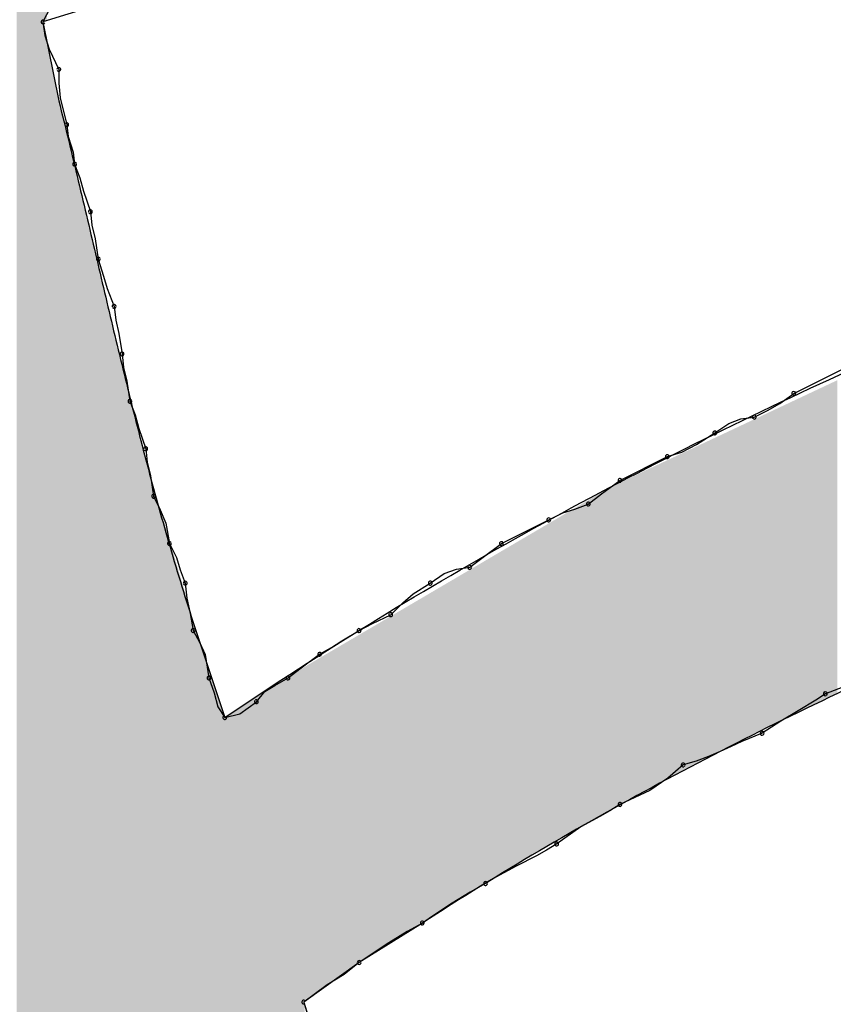
# Model space of a CAD drawing. Extents: x -424 to 186, y -4 to 301.
# Drawn here: x -327 to -327, y 206 to 207 of the extents above; entities that cross this region are included whole.
import ezdxf

# ---------------------------------------------------------------- set-up
doc = ezdxf.new("R2010")
doc.units = 0
doc.layers.add('PV', color=7, linetype='CONTINUOUS')

msp = doc.modelspace()

# ---------------------------------------------------------------- linework, layer by layer
at = {"layer": 'PV', "color": 7, "linetype": 'Continuous'}
for p, q in [((-327.13521, 206.84721), (-327.24096, 206.81439)), ((-327.23771, 206.82095), (-327.24096, 206.81439)), ((-327.24096, 206.81439), (-327.23366, 206.77793)), ((-327.24096, 206.81439), (-327.24015, 206.80814)), ((-327.24015, 206.80814), (-327.23807, 206.80189)), ((-327.23807, 206.80189), (-327.23366, 206.79251)), ((-327.23366, 206.79251), (-327.23358, 206.78618)), ((-327.23358, 206.78618), (-327.23298, 206.77933)), ((-327.23298, 206.77933), (-327.23002, 206.76699)), ((-327.23002, 206.76699), (-327.22929, 206.76146)), ((-327.22929, 206.76146), (-327.22709, 206.75428)), ((-327.22709, 206.75428), (-327.22637, 206.74876)), ((-327.22637, 206.74876), (-327.22397, 206.7425)), ((-327.22397, 206.7425), (-327.22233, 206.73625)), ((-327.22233, 206.73625), (-327.21908, 206.72688)), ((-327.21908, 206.72688), (-327.21835, 206.72062)), ((-327.21835, 206.72062), (-327.21687, 206.71437)), ((-327.21687, 206.71437), (-327.21543, 206.705)), ((-327.21543, 206.705), (-327.21303, 206.69715)), ((-327.21303, 206.69715), (-327.21139, 206.69135)), ((-327.21139, 206.69135), (-327.20814, 206.68312)), ((-327.20814, 206.68312), (-327.20741, 206.67686)), ((-327.20741, 206.67686), (-327.20593, 206.67061)), ((-327.20593, 206.67061), (-327.20449, 206.66124)), ((-327.20449, 206.66124), (-327.20377, 206.65499)), ((-327.20377, 206.65499), (-327.20228, 206.64873)), ((-326.89453, 206.643), (-326.87265, 206.65394)), ((-327.20228, 206.64873), (-327.20084, 206.63936)), ((-326.90094, 206.63831), (-326.89453, 206.643)), ((-327.20084, 206.63936), (-327.19844, 206.63311)), ((-326.9066, 206.63519), (-326.90094, 206.63831)), ((-327.19844, 206.63311), (-327.1968, 206.62685)), ((-326.92458, 206.62917), (-326.91893, 206.63126)), ((-326.91893, 206.63126), (-326.91276, 206.63206)), ((-326.91276, 206.63206), (-326.9066, 206.63519)), ((-327.1968, 206.62685), (-327.19355, 206.61748)), ((-326.93099, 206.62477), (-326.92458, 206.62917)), ((-326.93948, 206.61941), (-326.93099, 206.62477)), ((-327.19355, 206.61748), (-327.19283, 206.61123)), ((-326.94618, 206.61584), (-326.93948, 206.61941)), ((-326.97475, 206.60289), (-326.95287, 206.61383)), ((-326.95287, 206.61383), (-326.94618, 206.61584)), ((-327.19283, 206.61123), (-327.19134, 206.60497)), ((-327.19134, 206.60497), (-327.1899, 206.5956)), ((-326.98322, 206.59664), (-326.97475, 206.60289)), ((-327.1899, 206.5956), (-327.18686, 206.58935)), ((-326.98934, 206.59195), (-326.98322, 206.59664)), ((-326.99551, 206.58955), (-326.98934, 206.59195)), ((-327.18686, 206.58935), (-327.18433, 206.58309)), ((-327.00757, 206.58466), (-327.00116, 206.58791)), ((-327.00116, 206.58791), (-326.99551, 206.58955)), ((-327.18433, 206.58309), (-327.18261, 206.57372)), ((-327.02945, 206.57372), (-327.00757, 206.58466)), ((-327.18261, 206.57372), (-327.17936, 206.56731)), ((-327.03792, 206.56747), (-327.02945, 206.57372)), ((-327.17936, 206.56731), (-327.17772, 206.56165)), ((-327.04404, 206.56278), (-327.03792, 206.56747)), ((-327.05021, 206.56197), (-327.04404, 206.56278)), ((-327.17772, 206.56165), (-327.17532, 206.55548)), ((-327.06227, 206.55548), (-327.05586, 206.55989)), ((-327.05586, 206.55989), (-327.05021, 206.56197)), ((-327.17532, 206.55548), (-327.1746, 206.5486)), ((-327.07021, 206.55051), (-327.06227, 206.55548)), ((-327.07498, 206.54634), (-327.07021, 206.55051)), ((-327.1746, 206.5486), (-327.17311, 206.54145)), ((-327.08051, 206.5409), (-327.07498, 206.54634)), ((-327.17311, 206.54145), (-327.17167, 206.5336)), ((-327.08897, 206.53686), (-327.08051, 206.5409)), ((-327.09509, 206.5336), (-327.08897, 206.53686)), ((-327.17167, 206.5336), (-327.16863, 206.52799)), ((-327.10303, 206.52892), (-327.09509, 206.5336)), ((-327.16863, 206.52799), (-327.1661, 206.52263)), ((-327.16803, 206.52631), (-327.15709, 206.49349)), ((-327.1078, 206.52579), (-327.10303, 206.52892)), ((-327.1661, 206.52263), (-327.16438, 206.51173)), ((-327.12179, 206.51641), (-327.11333, 206.52266)), ((-327.11333, 206.52266), (-327.1078, 206.52579)), ((-327.12791, 206.51173), (-327.12179, 206.51641)), ((-327.16438, 206.51173), (-327.16198, 206.50492)), ((-327.15709, 206.49349), (-327.13521, 206.50808)), ((-327.13865, 206.50551), (-327.13404, 206.50818)), ((-327.13404, 206.50818), (-327.12791, 206.51173)), ((-326.86984, 206.50828), (-326.87994, 206.50443)), ((-327.16198, 206.50492), (-327.16034, 206.49837)), ((-327.1425, 206.50079), (-327.13865, 206.50551)), ((-326.87994, 206.50443), (-326.88443, 206.50151)), ((-327.15015, 206.49524), (-327.1425, 206.50079)), ((-326.88443, 206.50151), (-326.89257, 206.49649)), ((-327.16034, 206.49837), (-327.15709, 206.49349)), ((-327.15709, 206.49349), (-327.15015, 206.49524)), ((-326.89257, 206.49649), (-326.90046, 206.49173)), ((-326.90046, 206.49173), (-326.90912, 206.4862)), ((-326.90912, 206.4862), (-326.91858, 206.48235)), ((-326.91858, 206.48235), (-326.92347, 206.48008)), ((-326.92855, 206.47774), (-326.93389, 206.47546)), ((-326.92347, 206.48008), (-326.92855, 206.47774)), ((-326.93954, 206.47338), (-326.94558, 206.47161)), ((-326.93389, 206.47546), (-326.93954, 206.47338)), ((-326.94558, 206.47161), (-326.95264, 206.46545)), ((-326.95264, 206.46545), (-326.96098, 206.45979)), ((-326.96098, 206.45979), (-326.97475, 206.45338)), ((-326.97943, 206.45046), (-326.98405, 206.44785)), ((-326.97475, 206.45338), (-326.97943, 206.45046)), ((-326.98405, 206.44785), (-326.99283, 206.44309)), ((-326.99283, 206.44309), (-327.00393, 206.43515)), ((-327.00862, 206.43222), (-327.0133, 206.42962)), ((-327.00393, 206.43515), (-327.00862, 206.43222)), ((-327.0133, 206.42962), (-327.02268, 206.42485)), ((-327.02268, 206.42485), (-327.03206, 206.41984)), ((-327.03206, 206.41984), (-327.03675, 206.41691)), ((-327.04381, 206.41298), (-327.05214, 206.40777)), ((-327.03675, 206.41691), (-327.04381, 206.41298)), ((-327.05663, 206.40485), (-327.06124, 206.40179)), ((-327.05214, 206.40777), (-327.05663, 206.40485)), ((-327.06124, 206.40179), (-327.06592, 206.39868)), ((-327.06592, 206.39868), (-327.09509, 206.38045)), ((-327.07298, 206.39475), (-327.08131, 206.38954)), ((-327.06592, 206.39868), (-327.07298, 206.39475)), ((-327.0858, 206.38661), (-327.09041, 206.38356)), ((-327.08131, 206.38954), (-327.0858, 206.38661)), ((-327.09041, 206.38356), (-327.09509, 206.38045)), ((-327.09509, 206.38045), (-327.12062, 206.36221)), ((-327.09509, 206.38045), (-327.10207, 206.37492)), ((-327.10207, 206.37492), (-327.10981, 206.37016)), ((-327.10981, 206.37016), (-327.12062, 206.36221)), ((-327.12062, 206.36221), (-327.10968, 206.32575)), ((-327.12062, 206.36221), (-327.11749, 206.35211))]:
    msp.add_line(p, q, dxfattribs=at)
for centre, start, end in [((-327.24096, 206.81439), 7.3647, 187.3647), ((-327.24096, 206.81439), 153.6956, 333.6956), ((-327.23366, 206.79251), 0.769, 180.769), ((-327.23366, 206.79251), 205.1448, 25.1448), ((-327.23002, 206.76699), 7.4502, 187.4502), ((-327.23002, 206.76699), 193.5125, 13.5125), ((-327.22637, 206.74876), 21.0245, 201.0245), ((-327.22637, 206.74876), 187.4502, 7.4502), ((-327.21908, 206.72688), 6.5967, 186.5967), ((-327.21908, 206.72688), 199.1336, 19.1336), ((-327.21543, 206.705), 17.0263, 197.0263), ((-327.21543, 206.705), 188.7022, 8.7022), ((-327.20814, 206.68312), 6.5967, 186.5967), ((-327.20814, 206.68312), 201.5713, 21.5713), ((-327.20449, 206.66124), 6.5967, 186.5967), ((-327.20449, 206.66124), 188.7022, 8.7022), ((-327.20084, 206.63936), 21.0245, 201.0245), ((-326.89453, 206.643), 116.5651, 296.5651), ((-326.89453, 206.643), 306.1796, 126.1796), ((-327.20084, 206.63936), 188.7022, 8.7022), ((-326.91276, 206.63206), 116.8803, 296.8803), ((-326.91276, 206.63206), 277.4652, 97.4652), ((-326.93099, 206.62477), 124.4722, 304.4722), ((-326.93099, 206.62477), 302.2756, 122.2756), ((-327.19355, 206.61748), 6.5967, 186.5967), ((-327.19355, 206.61748), 199.1336, 19.1336), ((-326.95287, 206.61383), 106.6992, 286.6992), ((-326.95287, 206.61383), 296.5651, 116.5651), ((-326.97475, 206.60289), 116.5651, 296.5651), ((-326.97475, 206.60289), 306.453, 126.453), ((-327.1899, 206.5956), 25.938, 205.938), ((-327.1899, 206.5956), 188.7022, 8.7022), ((-326.98934, 206.59195), 127.4386, 307.4386), ((-326.98934, 206.59195), 291.2886, 111.2886), ((-327.00757, 206.58466), 116.9061, 296.9061), ((-327.00757, 206.58466), 296.5651, 116.5651), ((-327.18261, 206.57372), 26.9061, 206.9061), ((-327.18261, 206.57372), 190.4077, 10.4077), ((-327.02945, 206.57372), 116.5651, 296.5651), ((-327.02945, 206.57372), 306.453, 126.453), ((-327.04404, 206.56278), 127.4386, 307.4386), ((-327.04404, 206.56278), 277.4652, 97.4652), ((-327.17532, 206.55548), 5.9906, 185.9906), ((-327.17532, 206.55548), 201.2886, 21.2886), ((-327.06227, 206.55548), 124.4722, 304.4722), ((-327.06227, 206.55548), 302.0674, 122.0674), ((-327.08051, 206.5409), 134.5559, 314.5559), ((-327.08051, 206.5409), 295.5192, 115.5192), ((-327.17167, 206.5336), 28.4429, 208.4429), ((-327.17167, 206.5336), 190.3663, 10.3663), ((-327.09509, 206.5336), 117.9795, 297.9795), ((-327.09509, 206.5336), 300.556, 120.556), ((-327.11333, 206.52266), 119.4831, 299.4831), ((-327.11333, 206.52266), 306.453, 126.453), ((-327.16438, 206.51173), 19.4494, 199.4494), ((-327.12791, 206.51173), 300.0333, 120.0333), ((-327.16438, 206.51173), 188.9726, 8.9726), ((-327.12791, 206.51173), 127.4386, 307.4386), ((-326.87994, 206.50443), 110.8595, 290.8595), ((-326.87994, 206.50443), 303.0906, 123.0906), ((-327.1425, 206.50079), 140.8091, 320.8091), ((-327.1425, 206.50079), 305.9421, 125.9421), ((-327.15709, 206.49349), 104.1189, 284.1189), ((-327.15709, 206.49349), 213.6901, 33.6901), ((-326.90912, 206.4862), 122.5713, 302.5713), ((-326.90912, 206.4862), 292.1336, 112.1336), ((-326.94558, 206.47161), 106.2912, 286.2912), ((-326.94558, 206.47161), 311.137, 131.137), ((-326.97475, 206.45338), 114.9515, 294.9515), ((-326.97475, 206.45338), 302.0054, 122.0054), ((-327.00393, 206.43515), 125.5844, 305.5844), ((-327.00393, 206.43515), 301.947, 121.947), ((-327.03675, 206.41691), 121.947, 301.947), ((-327.03675, 206.41691), 299.1278, 119.1278), ((-327.06592, 206.39868), 123.66, 303.66), ((-327.06592, 206.39868), 299.1278, 119.1278), ((-327.09509, 206.38045), 123.66, 303.66), ((-327.09509, 206.38045), 308.4033, 128.4033), ((-327.12062, 206.36221), 17.1959, 197.1959), ((-327.12062, 206.36221), 126.2978, 306.2978)]:
    msp.add_arc(centre, 0.000886, start, end, dxfattribs=at)
for points, knots in [([(-327.23366, 206.77793), (-327.23059, 206.76565), (-327.2247, 206.74138), (-327.21623, 206.70527), (-327.20789, 206.66974), (-327.19928, 206.6344), (-327.19003, 206.59886), (-327.17974, 206.56274), (-327.1721, 206.53855), (-327.16803, 206.52631)], [0, 0, 0, 0, 0.0379829, 0.0749157, 0.1112604, 0.1474788, 0.1840393, 0.2214229, 0.260127, 0.260127, 0.260127, 0.260127]), ([(-327.13521, 206.50808), (-327.11367, 206.52226), (-327.06966, 206.54978), (-327.00165, 206.58838), (-326.93168, 206.62451), (-326.86032, 206.65802), (-326.78815, 206.68881), (-326.71572, 206.71675), (-326.66714, 206.73356), (-326.64291, 206.74146)], [0, 0, 0, 0, 0.0773418, 0.1556651, 0.234541, 0.3135187, 0.3921312, 0.4699001, 0.5463399, 0.5463399, 0.5463399, 0.5463399]), ([(-326.66479, 206.59195), (-326.68465, 206.58463), (-326.72432, 206.56957), (-326.78338, 206.54558), (-326.84194, 206.51999), (-326.89975, 206.49268), (-326.95655, 206.46352), (-327.01208, 206.43238), (-327.04817, 206.41016), (-327.06592, 206.39868)], [0, 0, 0, 0, 0.0634934, 0.1272857, 0.1912281, 0.2551874, 0.3190502, 0.3827257, 0.4461492, 0.4461492, 0.4461492, 0.4461492])]:
    msp.add_open_spline(points, degree=3, knots=knots, dxfattribs=at)
for points in [[(-327.25025, 206.21279), (-327.25318, 206.97937), (-327.25025, 206.98096)], [(-327.24906, 206.2097), (-327.25025, 206.98096), (-327.24906, 206.9816)], [(-327.25025, 206.21279), (-327.25025, 206.98096), (-327.24906, 206.2097)], [(-327.24766, 206.20605), (-327.24906, 206.9816), (-327.24766, 206.98211)], [(-327.24906, 206.2097), (-327.24906, 206.9816), (-327.24766, 206.20605)], [(-327.24571, 206.20098), (-327.24766, 206.98211), (-327.24571, 206.98283)], [(-327.24766, 206.20605), (-327.24766, 206.98211), (-327.24571, 206.20098)], [(-327.24469, 206.19833), (-327.24571, 206.98283), (-327.24469, 206.9832)], [(-327.24571, 206.20098), (-327.24571, 206.98283), (-327.24469, 206.19833)], [(-327.24434, 206.19749), (-327.24469, 206.9832), (-327.24434, 206.98333)], [(-327.24469, 206.19833), (-327.24469, 206.9832), (-327.24434, 206.19749)], [(-327.24303, 206.19433), (-327.24434, 206.98333), (-327.24303, 206.98381)], [(-327.24434, 206.19749), (-327.24434, 206.98333), (-327.24303, 206.19433)], [(-327.24096, 206.18936), (-327.24303, 206.98381), (-327.24096, 206.98457)], [(-327.24303, 206.19433), (-327.24303, 206.98381), (-327.24096, 206.18936)], [(-327.24086, 206.81445), (-327.24096, 206.98457), (-327.24086, 206.9846)], [(-327.24096, 206.81439), (-327.24096, 206.98457), (-327.24086, 206.81445)], [(-327.24086, 206.81445), (-327.24086, 206.9846), (-327.23907, 206.81557)], [(-327.25318, 206.22042), (-327.25318, 206.97937), (-327.25025, 206.21279)], [(-327.24096, 206.18936), (-327.24096, 206.81439), (-327.24086, 206.18914)], [(-327.24086, 206.18914), (-327.24096, 206.81439), (-327.24086, 206.81392)], [(-327.24086, 206.18914), (-327.24086, 206.81392), (-327.23907, 206.18483)], [(-327.23907, 206.18483), (-327.24086, 206.81392), (-327.23907, 206.80494)], [(-327.23907, 206.18483), (-327.23907, 206.80494), (-327.23814, 206.18261)], [(-327.23814, 206.18261), (-327.23907, 206.80494), (-327.23814, 206.80033)], [(-327.23814, 206.18261), (-327.23814, 206.80033), (-327.23555, 206.1764)], [(-327.23555, 206.1764), (-327.23814, 206.80033), (-327.23555, 206.78738)], [(-327.23555, 206.1764), (-327.23555, 206.78738), (-327.23516, 206.17546)], [(-327.23516, 206.17546), (-327.23555, 206.78738), (-327.23516, 206.78543)], [(-327.23516, 206.17546), (-327.23516, 206.78543), (-327.23366, 206.17186)], [(-327.23366, 206.17186), (-327.23516, 206.78543), (-327.23366, 206.77793)], [(-327.23366, 206.17186), (-327.23366, 206.77793), (-327.23226, 206.16848)], [(-327.23226, 206.16848), (-327.23366, 206.77793), (-327.23226, 206.77204)], [(-327.23226, 206.16848), (-327.23226, 206.77204), (-327.23222, 206.16838)], [(-327.23222, 206.16838), (-327.23226, 206.77204), (-327.23222, 206.77187)], [(-327.23222, 206.16838), (-327.23222, 206.77187), (-327.22959, 206.16209)], [(-327.22959, 206.16209), (-327.23222, 206.77187), (-327.22959, 206.76091)], [(-327.22959, 206.16209), (-327.22959, 206.76091), (-327.22836, 206.15912)], [(-327.22836, 206.15912), (-327.22959, 206.76091), (-327.22836, 206.75574)], [(-327.22836, 206.15912), (-327.22836, 206.75574), (-327.22759, 206.15727)], [(-327.22759, 206.15727), (-327.22836, 206.75574), (-327.22759, 206.75252)], [(-327.22759, 206.15727), (-327.22759, 206.75252), (-327.22649, 206.15464)], [(-327.22649, 206.15464), (-327.22759, 206.75252), (-327.22649, 206.74794)], [(-327.22649, 206.15464), (-327.22649, 206.74794), (-327.2262, 206.15386)], [(-327.2262, 206.15386), (-327.22649, 206.74794), (-327.2262, 206.74675)], [(-327.2262, 206.15386), (-327.2262, 206.74675), (-327.22521, 206.15087)], [(-327.22521, 206.15087), (-327.2262, 206.74675), (-327.22521, 206.74259)], [(-327.22521, 206.15087), (-327.22521, 206.74259), (-327.22352, 206.1458)], [(-327.22352, 206.1458), (-327.22521, 206.74259), (-327.22352, 206.73552)], [(-327.22352, 206.1458), (-327.22352, 206.73552), (-327.22137, 206.13935)], [(-327.22137, 206.13935), (-327.22352, 206.73552), (-327.22137, 206.72653)], [(-327.22137, 206.13935), (-327.22137, 206.72653), (-327.21899, 206.13222)], [(-327.21899, 206.13222), (-327.22137, 206.72653), (-327.21899, 206.7166)], [(-327.21899, 206.13222), (-327.21899, 206.7166), (-327.21662, 206.12511)], [(-327.21662, 206.12511), (-327.21899, 206.7166), (-327.21662, 206.7067)], [(-327.21662, 206.12511), (-327.21662, 206.7067), (-327.2145, 206.11874)], [(-327.2145, 206.11874), (-327.21662, 206.7067), (-327.2145, 206.69781)], [(-327.2145, 206.11874), (-327.2145, 206.69781), (-327.21354, 206.11586)], [(-327.21354, 206.11586), (-327.2145, 206.69781), (-327.21354, 206.69381)], [(-327.21354, 206.11586), (-327.21354, 206.69381), (-327.21341, 206.11546)], [(-327.21341, 206.11546), (-327.21354, 206.69381), (-327.21341, 206.69325)], [(-327.21341, 206.11546), (-327.21341, 206.69325), (-327.21285, 206.11379)], [(-327.21285, 206.11379), (-327.21341, 206.69325), (-327.21285, 206.69099)], [(-327.21285, 206.11379), (-327.21285, 206.69099), (-327.21191, 206.11098)], [(-327.21191, 206.11098), (-327.21285, 206.69099), (-327.21191, 206.68719)], [(-327.21191, 206.11098), (-327.21191, 206.68719), (-327.21162, 206.11021)], [(-327.21162, 206.11021), (-327.21191, 206.68719), (-327.21162, 206.68602)], [(-327.21162, 206.11021), (-327.21162, 206.68602), (-327.21045, 206.1074)], [(-327.21045, 206.1074), (-327.21162, 206.68602), (-327.21045, 206.68126)], [(-327.21045, 206.1074), (-327.21045, 206.68126), (-327.20839, 206.10246)], [(-327.20839, 206.10246), (-327.21045, 206.68126), (-327.20839, 206.6729)], [(-327.20839, 206.10246), (-327.20839, 206.6729), (-327.2063, 206.09744)], [(-327.2063, 206.09744), (-327.20839, 206.6729), (-327.2063, 206.6644)], [(-327.2063, 206.09744), (-327.2063, 206.6644), (-327.20574, 206.09608)], [(-327.20574, 206.09608), (-327.2063, 206.6644), (-327.20574, 206.66211)], [(-327.20574, 206.09608), (-327.20574, 206.66211), (-327.20278, 206.08898)], [(-327.20278, 206.08898), (-327.20574, 206.66211), (-327.20278, 206.65009)], [(-327.20278, 206.08898), (-327.20278, 206.65009), (-327.1998, 206.08185)], [(-327.1998, 206.08185), (-327.20278, 206.65009), (-327.1998, 206.63803)], [(-326.8744, 206.50451), (-326.8763, 206.64822), (-326.8744, 206.64911)], [(-326.88306, 206.50029), (-326.88561, 206.64384), (-326.88306, 206.64504)], [(-326.88033, 206.50161), (-326.88306, 206.64504), (-326.88033, 206.64632)], [(-326.88306, 206.50029), (-326.88306, 206.64504), (-326.88033, 206.50161)], [(-326.87981, 206.50187), (-326.88033, 206.64632), (-326.87981, 206.64657)], [(-326.88033, 206.50161), (-326.88033, 206.64632), (-326.87981, 206.50187)], [(-326.87886, 206.50233), (-326.87981, 206.64657), (-326.87886, 206.64701)], [(-326.87981, 206.50187), (-326.87981, 206.64657), (-326.87886, 206.50233)], [(-326.87812, 206.5027), (-326.87886, 206.64701), (-326.87812, 206.64736)], [(-326.87886, 206.50233), (-326.87886, 206.64701), (-326.87812, 206.5027)], [(-326.87669, 206.5034), (-326.87812, 206.64736), (-326.87669, 206.64804)], [(-326.87812, 206.5027), (-326.87812, 206.64736), (-326.87669, 206.5034)], [(-326.8763, 206.50359), (-326.87669, 206.64804), (-326.8763, 206.64822)], [(-326.87669, 206.5034), (-326.87669, 206.64804), (-326.8763, 206.50359)], [(-326.8763, 206.50359), (-326.8763, 206.64822), (-326.8744, 206.50451)], [(-326.89339, 206.49524), (-326.89443, 206.63969), (-326.89339, 206.64018)], [(-326.89145, 206.49619), (-326.89339, 206.64018), (-326.89145, 206.64109)], [(-326.89339, 206.49524), (-326.89339, 206.64018), (-326.89145, 206.49619)], [(-326.8889, 206.49744), (-326.89145, 206.64109), (-326.8889, 206.64229)], [(-326.89145, 206.49619), (-326.89145, 206.64109), (-326.8889, 206.49744)], [(-326.88601, 206.49885), (-326.8889, 206.64229), (-326.88601, 206.64365)], [(-326.8889, 206.49744), (-326.8889, 206.64229), (-326.88601, 206.49885)], [(-326.88561, 206.49904), (-326.88601, 206.64365), (-326.88561, 206.64384)], [(-326.88601, 206.49885), (-326.88601, 206.64365), (-326.88561, 206.49904)], [(-326.88561, 206.49904), (-326.88561, 206.64384), (-326.88306, 206.50029)], [(-327.1998, 206.08185), (-327.1998, 206.63803), (-327.19712, 206.07539)], [(-327.19712, 206.07539), (-327.1998, 206.63803), (-327.19712, 206.62711)], [(-326.90365, 206.49024), (-326.90657, 206.63398), (-326.90365, 206.63535)], [(-326.90182, 206.49113), (-326.90365, 206.63535), (-326.90182, 206.63621)], [(-326.90365, 206.49024), (-326.90365, 206.63535), (-326.90182, 206.49113)], [(-326.90072, 206.49167), (-326.90182, 206.63621), (-326.90072, 206.63673)], [(-326.90182, 206.49113), (-326.90182, 206.63621), (-326.90072, 206.49167)], [(-326.89807, 206.49296), (-326.90072, 206.63673), (-326.89807, 206.63797)], [(-326.90072, 206.49167), (-326.90072, 206.63673), (-326.89807, 206.49296)], [(-326.89615, 206.4939), (-326.89807, 206.63797), (-326.89615, 206.63888)], [(-326.89807, 206.49296), (-326.89807, 206.63797), (-326.89615, 206.4939)], [(-326.89599, 206.49397), (-326.89615, 206.63888), (-326.89599, 206.63895)], [(-326.89615, 206.4939), (-326.89615, 206.63888), (-326.89599, 206.49397)], [(-326.89475, 206.49458), (-326.89599, 206.63895), (-326.89475, 206.63954)], [(-326.89599, 206.49397), (-326.89599, 206.63895), (-326.89475, 206.49458)], [(-326.89443, 206.49474), (-326.89475, 206.63954), (-326.89443, 206.63969)], [(-326.89475, 206.49458), (-326.89475, 206.63954), (-326.89443, 206.49474)], [(-326.89443, 206.49474), (-326.89443, 206.63969), (-326.89339, 206.49524)], [(-326.91254, 206.4859), (-326.91455, 206.63023), (-326.91254, 206.63117)], [(-326.9113, 206.4865), (-326.91254, 206.63117), (-326.9113, 206.63175)], [(-326.91254, 206.4859), (-326.91254, 206.63117), (-326.9113, 206.4865)], [(-326.90922, 206.48752), (-326.9113, 206.63175), (-326.90922, 206.63273)], [(-326.9113, 206.4865), (-326.9113, 206.63175), (-326.90922, 206.48752)], [(-326.90657, 206.48881), (-326.90922, 206.63273), (-326.90657, 206.63398)], [(-326.90922, 206.48752), (-326.90922, 206.63273), (-326.90657, 206.48881)], [(-326.90657, 206.48881), (-326.90657, 206.63398), (-326.90365, 206.49024)], [(-327.19712, 206.07539), (-327.19712, 206.62711), (-327.19639, 206.07364)], [(-327.19639, 206.07364), (-327.19712, 206.62711), (-327.19639, 206.62415)], [(-326.92312, 206.48046), (-326.94572, 206.61556), (-326.92312, 206.62619)], [(-326.91641, 206.48395), (-326.92312, 206.62619), (-326.91641, 206.62935)], [(-326.92312, 206.48046), (-326.92312, 206.62619), (-326.91641, 206.48395)], [(-326.91455, 206.48492), (-326.91641, 206.62935), (-326.91455, 206.63023)], [(-326.91641, 206.48395), (-326.91641, 206.62935), (-326.91455, 206.48492)], [(-326.91455, 206.48492), (-326.91455, 206.63023), (-326.91254, 206.4859)], [(-327.19639, 206.07364), (-327.19639, 206.62415), (-327.195, 206.07032)], [(-327.195, 206.07032), (-327.19639, 206.62415), (-327.195, 206.61853)], [(-327.195, 206.07032), (-327.195, 206.61853), (-327.19376, 206.06734)], [(-327.19376, 206.06734), (-327.195, 206.61853), (-327.19376, 206.61348)], [(-327.19376, 206.06734), (-327.19376, 206.61348), (-327.19315, 206.06596)], [(-327.19315, 206.06596), (-327.19376, 206.61348), (-327.19315, 206.61099)], [(-326.94923, 206.46687), (-326.95764, 206.60996), (-326.94923, 206.61391)], [(-326.94816, 206.46743), (-326.94923, 206.61391), (-326.94816, 206.61442)], [(-326.94923, 206.46687), (-326.94923, 206.61391), (-326.94816, 206.46743)], [(-326.94572, 206.4687), (-326.94816, 206.61442), (-326.94572, 206.61556)], [(-326.94816, 206.46743), (-326.94816, 206.61442), (-326.94572, 206.4687)], [(-326.94572, 206.4687), (-326.94572, 206.61556), (-326.92312, 206.48046)], [(-327.19315, 206.06596), (-327.19315, 206.61099), (-327.1873, 206.05288)], [(-327.1873, 206.05288), (-327.19315, 206.61099), (-327.1873, 206.59129)], [(-326.95764, 206.46249), (-326.97202, 206.60319), (-326.95764, 206.60996)], [(-326.95764, 206.46249), (-326.95764, 206.60996), (-326.94923, 206.46687)], [(-326.9784, 206.45094), (-326.98935, 206.59376), (-326.9784, 206.60019)], [(-326.97759, 206.45139), (-326.9784, 206.60019), (-326.97759, 206.60057)], [(-326.9784, 206.45094), (-326.9784, 206.60019), (-326.97759, 206.45139)], [(-326.97202, 206.45449), (-326.97759, 206.60057), (-326.97202, 206.60319)], [(-326.97759, 206.45139), (-326.97759, 206.60057), (-326.97202, 206.45449)], [(-326.97202, 206.45449), (-326.97202, 206.60319), (-326.95764, 206.46249)], [(-327.1873, 206.05288), (-327.1873, 206.59129), (-327.18103, 206.03921)], [(-327.18103, 206.03921), (-327.1873, 206.59129), (-327.18103, 206.57013)], [(-326.99579, 206.44126), (-326.99642, 206.5896), (-326.99579, 206.58998)], [(-326.99484, 206.44178), (-326.99579, 206.58998), (-326.99484, 206.59053)], [(-326.99579, 206.44126), (-326.99579, 206.58998), (-326.99484, 206.44178)], [(-326.99479, 206.44181), (-326.99484, 206.59053), (-326.99479, 206.59056)], [(-326.99484, 206.44178), (-326.99484, 206.59053), (-326.99479, 206.44181)], [(-326.99372, 206.44241), (-326.99479, 206.59056), (-326.99372, 206.59119)], [(-326.99479, 206.44181), (-326.99479, 206.59056), (-326.99372, 206.44241)], [(-326.99363, 206.44246), (-326.99372, 206.59119), (-326.99363, 206.59124)], [(-326.99372, 206.44241), (-326.99372, 206.59119), (-326.99363, 206.44246)], [(-326.99251, 206.44308), (-326.99363, 206.59124), (-326.99251, 206.5919)], [(-326.99363, 206.44246), (-326.99363, 206.59124), (-326.99251, 206.44308)], [(-326.99136, 206.44372), (-326.99251, 206.5919), (-326.99136, 206.59258)], [(-326.99251, 206.44308), (-326.99251, 206.5919), (-326.99136, 206.44372)], [(-326.99132, 206.44374), (-326.99136, 206.59258), (-326.99132, 206.5926)], [(-326.99136, 206.44372), (-326.99136, 206.59258), (-326.99132, 206.44374)], [(-326.99037, 206.44427), (-326.99132, 206.5926), (-326.99037, 206.59316)], [(-326.99132, 206.44374), (-326.99132, 206.5926), (-326.99037, 206.44427)], [(-326.9898, 206.44459), (-326.99037, 206.59316), (-326.9898, 206.59349)], [(-326.99037, 206.44427), (-326.99037, 206.59316), (-326.9898, 206.44459)], [(-326.98966, 206.44467), (-326.9898, 206.59349), (-326.98966, 206.59358)], [(-326.9898, 206.44459), (-326.9898, 206.59349), (-326.98966, 206.44467)], [(-326.98935, 206.44484), (-326.98966, 206.59358), (-326.98935, 206.59376)], [(-326.98966, 206.44467), (-326.98966, 206.59358), (-326.98935, 206.44484)], [(-326.98935, 206.44484), (-326.98935, 206.59376), (-326.9784, 206.45094)], [(-327.00368, 206.43671), (-327.00393, 206.58519), (-327.00368, 206.58534)], [(-327.00302, 206.43711), (-327.00368, 206.58534), (-327.00302, 206.58573)], [(-327.00368, 206.43671), (-327.00368, 206.58534), (-327.00302, 206.43711)], [(-327.00233, 206.43752), (-327.00302, 206.58573), (-327.00233, 206.58613)], [(-327.00302, 206.43711), (-327.00302, 206.58573), (-327.00233, 206.43752)], [(-327.00206, 206.43768), (-327.00233, 206.58613), (-327.00206, 206.58629)], [(-327.00233, 206.43752), (-327.00233, 206.58613), (-327.00206, 206.43768)], [(-327.00092, 206.43836), (-327.00206, 206.58629), (-327.00092, 206.58696)], [(-327.00206, 206.43768), (-327.00206, 206.58629), (-327.00092, 206.43836)], [(-327.00015, 206.43882), (-327.00092, 206.58696), (-327.00015, 206.58742)], [(-327.00092, 206.43836), (-327.00092, 206.58696), (-327.00015, 206.43882)], [(-326.99999, 206.43892), (-327.00015, 206.58742), (-326.99999, 206.58751)], [(-327.00015, 206.43882), (-327.00015, 206.58742), (-326.99999, 206.43892)], [(-326.99972, 206.43907), (-326.99999, 206.58751), (-326.99972, 206.58766)], [(-326.99999, 206.43892), (-326.99999, 206.58751), (-326.99972, 206.43907)], [(-326.99942, 206.43923), (-326.99972, 206.58766), (-326.99942, 206.58784)], [(-326.99972, 206.43907), (-326.99972, 206.58766), (-326.99942, 206.43923)], [(-326.99858, 206.4397), (-326.99942, 206.58784), (-326.99858, 206.58834)], [(-326.99942, 206.43923), (-326.99942, 206.58784), (-326.99858, 206.4397)], [(-326.9976, 206.44025), (-326.99858, 206.58834), (-326.9976, 206.58891)], [(-326.99858, 206.4397), (-326.99858, 206.58834), (-326.9976, 206.44025)], [(-326.99692, 206.44063), (-326.9976, 206.58891), (-326.99692, 206.58931)], [(-326.9976, 206.44025), (-326.9976, 206.58891), (-326.99692, 206.44063)], [(-326.99664, 206.44079), (-326.99692, 206.58931), (-326.99664, 206.58948)], [(-326.99692, 206.44063), (-326.99692, 206.58931), (-326.99664, 206.44079)], [(-326.99643, 206.4409), (-326.99664, 206.58948), (-326.99643, 206.5896)], [(-326.99664, 206.44079), (-326.99664, 206.58948), (-326.99643, 206.4409)], [(-326.99643, 206.4409), (-326.99643, 206.5896), (-326.99642, 206.4409)], [(-326.99642, 206.4409), (-326.99643, 206.5896), (-326.99642, 206.5896)], [(-326.99642, 206.4409), (-326.99642, 206.5896), (-326.99579, 206.44126)], [(-327.01154, 206.43202), (-327.01249, 206.58016), (-327.01154, 206.58072)], [(-327.01122, 206.43221), (-327.01154, 206.58072), (-327.01122, 206.58091)], [(-327.01154, 206.43202), (-327.01154, 206.58072), (-327.01122, 206.43221)], [(-327.01094, 206.43238), (-327.01122, 206.58091), (-327.01094, 206.58108)], [(-327.01122, 206.43221), (-327.01122, 206.58091), (-327.01094, 206.43238)], [(-327.01025, 206.43279), (-327.01094, 206.58108), (-327.01025, 206.58148)], [(-327.01094, 206.43238), (-327.01094, 206.58108), (-327.01025, 206.43279)], [(-327.00978, 206.43307), (-327.01025, 206.58148), (-327.00978, 206.58175)], [(-327.01025, 206.43279), (-327.01025, 206.58148), (-327.00978, 206.43307)], [(-327.00928, 206.43337), (-327.00978, 206.58175), (-327.00928, 206.58205)], [(-327.00978, 206.43307), (-327.00978, 206.58175), (-327.00928, 206.43337)], [(-327.00813, 206.43406), (-327.00928, 206.58205), (-327.00813, 206.58272)], [(-327.00928, 206.43337), (-327.00928, 206.58205), (-327.00813, 206.43406)], [(-327.00804, 206.43411), (-327.00813, 206.58272), (-327.00804, 206.58278)], [(-327.00813, 206.43406), (-327.00813, 206.58272), (-327.00804, 206.43411)], [(-327.00754, 206.43441), (-327.00804, 206.58278), (-327.00754, 206.58307)], [(-327.00804, 206.43411), (-327.00804, 206.58278), (-327.00754, 206.43441)], [(-327.00693, 206.43477), (-327.00754, 206.58307), (-327.00693, 206.58343)], [(-327.00754, 206.43441), (-327.00754, 206.58307), (-327.00693, 206.43477)], [(-327.00668, 206.43492), (-327.00693, 206.58343), (-327.00668, 206.58358)], [(-327.00693, 206.43477), (-327.00693, 206.58343), (-327.00668, 206.43492)], [(-327.00579, 206.43545), (-327.00668, 206.58358), (-327.00579, 206.5841)], [(-327.00668, 206.43492), (-327.00668, 206.58358), (-327.00579, 206.43545)], [(-327.00485, 206.43602), (-327.00579, 206.5841), (-327.00485, 206.58466)], [(-327.00579, 206.43545), (-327.00579, 206.5841), (-327.00485, 206.43602)], [(-327.00485, 206.43602), (-327.00485, 206.58466), (-327.00483, 206.43603)], [(-327.00483, 206.43603), (-327.00485, 206.58466), (-327.00483, 206.58466)], [(-327.00417, 206.43642), (-327.00483, 206.58466), (-327.00417, 206.58505)], [(-327.00483, 206.43603), (-327.00483, 206.58466), (-327.00417, 206.43642)], [(-327.00393, 206.43657), (-327.00417, 206.58505), (-327.00393, 206.58519)], [(-327.00417, 206.43642), (-327.00417, 206.58505), (-327.00393, 206.43657)], [(-327.00393, 206.43657), (-327.00393, 206.58519), (-327.00368, 206.43671)], [(-327.01913, 206.42749), (-327.01942, 206.5761), (-327.01913, 206.57626)], [(-327.0174, 206.42852), (-327.01913, 206.57626), (-327.0174, 206.57728)], [(-327.01913, 206.42749), (-327.01913, 206.57626), (-327.0174, 206.42852)], [(-327.01655, 206.42903), (-327.0174, 206.57728), (-327.01655, 206.57778)], [(-327.0174, 206.42852), (-327.0174, 206.57728), (-327.01655, 206.42903)], [(-327.01582, 206.42946), (-327.01655, 206.57778), (-327.01582, 206.57821)], [(-327.01655, 206.42903), (-327.01655, 206.57778), (-327.01582, 206.42946)], [(-327.0156, 206.4296), (-327.01582, 206.57821), (-327.0156, 206.57834)], [(-327.01582, 206.42946), (-327.01582, 206.57821), (-327.0156, 206.4296)], [(-327.0139, 206.43061), (-327.0156, 206.57834), (-327.0139, 206.57933)], [(-327.0156, 206.4296), (-327.0156, 206.57834), (-327.0139, 206.43061)], [(-327.0125, 206.43145), (-327.0139, 206.57933), (-327.0125, 206.58016)], [(-327.0139, 206.43061), (-327.0139, 206.57933), (-327.0125, 206.43145)], [(-327.0125, 206.43145), (-327.0125, 206.58016), (-327.01249, 206.43145)], [(-327.01249, 206.43145), (-327.0125, 206.58016), (-327.01249, 206.58016)], [(-327.01249, 206.43145), (-327.01249, 206.58016), (-327.01154, 206.43202)], [(-327.02619, 206.42327), (-327.02736, 206.57143), (-327.02619, 206.57211)], [(-327.02599, 206.4234), (-327.02619, 206.57211), (-327.02599, 206.57224)], [(-327.02619, 206.42327), (-327.02619, 206.57211), (-327.02599, 206.4234)], [(-327.02499, 206.42399), (-327.02599, 206.57224), (-327.02499, 206.57282)], [(-327.02599, 206.4234), (-327.02599, 206.57224), (-327.02499, 206.42399)], [(-327.02387, 206.42466), (-327.02499, 206.57282), (-327.02387, 206.57348)], [(-327.02499, 206.42399), (-327.02499, 206.57282), (-327.02387, 206.42466)], [(-327.02295, 206.42521), (-327.02387, 206.57348), (-327.02295, 206.57402)], [(-327.02387, 206.42466), (-327.02387, 206.57348), (-327.02295, 206.42521)], [(-327.02292, 206.42523), (-327.02295, 206.57402), (-327.02292, 206.57404)], [(-327.02295, 206.42521), (-327.02295, 206.57402), (-327.02292, 206.42523)], [(-327.02234, 206.42557), (-327.02292, 206.57404), (-327.02234, 206.57438)], [(-327.02292, 206.42523), (-327.02292, 206.57404), (-327.02234, 206.42557)], [(-327.02215, 206.42569), (-327.02234, 206.57438), (-327.02215, 206.57449)], [(-327.02234, 206.42557), (-327.02234, 206.57438), (-327.02215, 206.42569)], [(-327.02168, 206.42597), (-327.02215, 206.57449), (-327.02168, 206.57476)], [(-327.02215, 206.42569), (-327.02215, 206.57449), (-327.02168, 206.42597)], [(-327.02062, 206.4266), (-327.02168, 206.57476), (-327.02062, 206.57539)], [(-327.02168, 206.42597), (-327.02168, 206.57476), (-327.02062, 206.4266)], [(-327.01942, 206.42732), (-327.02062, 206.57539), (-327.01942, 206.5761)], [(-327.02062, 206.4266), (-327.02062, 206.57539), (-327.01942, 206.42732)], [(-327.01942, 206.42732), (-327.01942, 206.5761), (-327.01913, 206.42749)], [(-327.18103, 206.03921), (-327.18103, 206.57013), (-327.17327, 206.0223)], [(-327.17327, 206.0223), (-327.18103, 206.57013), (-327.17327, 206.54398)], [(-327.03457, 206.41827), (-327.03559, 206.56659), (-327.03457, 206.56719)], [(-327.0334, 206.41897), (-327.03457, 206.56719), (-327.0334, 206.56788)], [(-327.03457, 206.41827), (-327.03457, 206.56719), (-327.0334, 206.41897)], [(-327.03337, 206.41899), (-327.0334, 206.56788), (-327.03337, 206.5679)], [(-327.0334, 206.41897), (-327.0334, 206.56788), (-327.03337, 206.41899)], [(-327.0322, 206.41968), (-327.03337, 206.5679), (-327.0322, 206.56858)], [(-327.03337, 206.41899), (-327.03337, 206.5679), (-327.0322, 206.41968)], [(-327.03116, 206.42031), (-327.0322, 206.56858), (-327.03116, 206.5692)], [(-327.0322, 206.41968), (-327.0322, 206.56858), (-327.03116, 206.42031)], [(-327.03109, 206.42035), (-327.03116, 206.5692), (-327.03109, 206.56924)], [(-327.03116, 206.42031), (-327.03116, 206.5692), (-327.03109, 206.42035)], [(-327.03026, 206.42084), (-327.03109, 206.56924), (-327.03026, 206.56972)], [(-327.03109, 206.42035), (-327.03109, 206.56924), (-327.03026, 206.42084)], [(-327.03019, 206.42089), (-327.03026, 206.56972), (-327.03019, 206.56977)], [(-327.03026, 206.42084), (-327.03026, 206.56972), (-327.03019, 206.42089)], [(-327.02977, 206.42113), (-327.03019, 206.56977), (-327.02977, 206.57001)], [(-327.03019, 206.42089), (-327.03019, 206.56977), (-327.02977, 206.42113)], [(-327.02961, 206.42123), (-327.02977, 206.57001), (-327.02961, 206.57011)], [(-327.02977, 206.42113), (-327.02977, 206.57001), (-327.02961, 206.42123)], [(-327.02945, 206.42133), (-327.02961, 206.57011), (-327.02945, 206.5702)], [(-327.02961, 206.42123), (-327.02961, 206.57011), (-327.02945, 206.42133)], [(-327.02944, 206.42133), (-327.02945, 206.5702), (-327.02944, 206.57021)], [(-327.02945, 206.42133), (-327.02945, 206.5702), (-327.02944, 206.42133)], [(-327.02939, 206.42136), (-327.02944, 206.57021), (-327.02939, 206.57024)], [(-327.02944, 206.42133), (-327.02944, 206.57021), (-327.02939, 206.42136)], [(-327.0291, 206.42154), (-327.02939, 206.57024), (-327.0291, 206.57041)], [(-327.02939, 206.42136), (-327.02939, 206.57024), (-327.0291, 206.42154)], [(-327.02836, 206.42198), (-327.0291, 206.57041), (-327.02836, 206.57084)], [(-327.0291, 206.42154), (-327.0291, 206.57041), (-327.02836, 206.42198)], [(-327.02826, 206.42204), (-327.02836, 206.57084), (-327.02826, 206.5709)], [(-327.02836, 206.42198), (-327.02836, 206.57084), (-327.02826, 206.42204)], [(-327.02736, 206.42258), (-327.02826, 206.5709), (-327.02736, 206.57143)], [(-327.02826, 206.42204), (-327.02826, 206.5709), (-327.02736, 206.42258)], [(-327.02736, 206.42258), (-327.02736, 206.57143), (-327.02619, 206.42327)], [(-327.04204, 206.41379), (-327.04254, 206.56251), (-327.04204, 206.5628)], [(-327.04148, 206.41415), (-327.04204, 206.5628), (-327.04148, 206.56314)], [(-327.04204, 206.41379), (-327.04204, 206.5628), (-327.04148, 206.41415)], [(-327.04075, 206.41458), (-327.04148, 206.56314), (-327.04075, 206.56357)], [(-327.04148, 206.41415), (-327.04148, 206.56314), (-327.04075, 206.41458)], [(-327.03911, 206.41556), (-327.04075, 206.56357), (-327.03911, 206.56453)], [(-327.04075, 206.41458), (-327.04075, 206.56357), (-327.03911, 206.41556)], [(-327.03911, 206.41556), (-327.03911, 206.56453), (-327.0391, 206.41557)], [(-327.0391, 206.41557), (-327.03911, 206.56453), (-327.0391, 206.56453)], [(-327.03777, 206.41636), (-327.0391, 206.56453), (-327.03777, 206.56531)], [(-327.0391, 206.41557), (-327.0391, 206.56453), (-327.03777, 206.41636)], [(-327.0374, 206.41658), (-327.03777, 206.56531), (-327.0374, 206.56553)], [(-327.03777, 206.41636), (-327.03777, 206.56531), (-327.0374, 206.41658)], [(-327.03694, 206.41686), (-327.0374, 206.56553), (-327.03694, 206.5658)], [(-327.0374, 206.41658), (-327.0374, 206.56553), (-327.03694, 206.41686)], [(-327.03673, 206.41698), (-327.03694, 206.5658), (-327.03673, 206.56593)], [(-327.03694, 206.41686), (-327.03694, 206.5658), (-327.03673, 206.41698)], [(-327.03635, 206.41721), (-327.03673, 206.56593), (-327.03635, 206.56615)], [(-327.03673, 206.41698), (-327.03673, 206.56593), (-327.03635, 206.41721)], [(-327.03612, 206.41735), (-327.03635, 206.56615), (-327.03612, 206.56628)], [(-327.03635, 206.41721), (-327.03635, 206.56615), (-327.03612, 206.41735)], [(-327.03559, 206.41766), (-327.03612, 206.56628), (-327.03559, 206.56659)], [(-327.03612, 206.41735), (-327.03612, 206.56628), (-327.03559, 206.41766)], [(-327.03559, 206.41766), (-327.03559, 206.56659), (-327.03457, 206.41827)], [(-327.04918, 206.40927), (-327.05027, 206.55797), (-327.04918, 206.55861)], [(-327.04832, 206.40982), (-327.04918, 206.55861), (-327.04832, 206.55912)], [(-327.04918, 206.40927), (-327.04918, 206.55861), (-327.04832, 206.40982)], [(-327.04779, 206.41015), (-327.04832, 206.55912), (-327.04779, 206.55943)], [(-327.04832, 206.40982), (-327.04832, 206.55912), (-327.04779, 206.41015)], [(-327.0476, 206.41027), (-327.04779, 206.55943), (-327.0476, 206.55954)], [(-327.04779, 206.41015), (-327.04779, 206.55943), (-327.0476, 206.41027)], [(-327.04703, 206.41064), (-327.0476, 206.55954), (-327.04703, 206.55988)], [(-327.0476, 206.41027), (-327.0476, 206.55954), (-327.04703, 206.41064)], [(-327.04658, 206.41092), (-327.04703, 206.55988), (-327.04658, 206.56014)], [(-327.04703, 206.41064), (-327.04703, 206.55988), (-327.04658, 206.41092)], [(-327.04585, 206.41138), (-327.04658, 206.56014), (-327.04585, 206.56057)], [(-327.04658, 206.41092), (-327.04658, 206.56014), (-327.04585, 206.41138)], [(-327.04463, 206.41215), (-327.04585, 206.56057), (-327.04463, 206.56128)], [(-327.04585, 206.41138), (-327.04585, 206.56057), (-327.04463, 206.41215)], [(-327.0443, 206.41236), (-327.04463, 206.56128), (-327.0443, 206.56148)], [(-327.04463, 206.41215), (-327.04463, 206.56128), (-327.0443, 206.41236)], [(-327.04254, 206.41347), (-327.0443, 206.56148), (-327.04254, 206.56251)], [(-327.0443, 206.41236), (-327.0443, 206.56148), (-327.04254, 206.41347)], [(-327.04254, 206.41347), (-327.04254, 206.56251), (-327.04204, 206.41379)], [(-327.0574, 206.40407), (-327.05854, 206.55312), (-327.0574, 206.55378)], [(-327.05712, 206.40425), (-327.0574, 206.55378), (-327.05712, 206.55395)], [(-327.0574, 206.40407), (-327.0574, 206.55378), (-327.05712, 206.40425)], [(-327.05687, 206.40441), (-327.05712, 206.55395), (-327.05687, 206.55409)], [(-327.05712, 206.40425), (-327.05712, 206.55395), (-327.05687, 206.40441)], [(-327.05585, 206.40505), (-327.05687, 206.55409), (-327.05585, 206.55469)], [(-327.05687, 206.40441), (-327.05687, 206.55409), (-327.05585, 206.40505)], [(-327.0551, 206.40552), (-327.05585, 206.55469), (-327.0551, 206.55513)], [(-327.05585, 206.40505), (-327.05585, 206.55469), (-327.0551, 206.40552)], [(-327.05449, 206.40591), (-327.0551, 206.55513), (-327.05449, 206.55549)], [(-327.0551, 206.40552), (-327.0551, 206.55513), (-327.05449, 206.40591)], [(-327.05369, 206.40642), (-327.05449, 206.55549), (-327.05369, 206.55596)], [(-327.05449, 206.40591), (-327.05449, 206.55549), (-327.05369, 206.40642)], [(-327.05264, 206.40708), (-327.05369, 206.55596), (-327.05264, 206.55658)], [(-327.05369, 206.40642), (-327.05369, 206.55596), (-327.05264, 206.40708)], [(-327.05146, 206.40783), (-327.05264, 206.55658), (-327.05146, 206.55727)], [(-327.05264, 206.40708), (-327.05264, 206.55658), (-327.05146, 206.40783)], [(-327.05027, 206.40858), (-327.05146, 206.55727), (-327.05027, 206.55797)], [(-327.05146, 206.40783), (-327.05146, 206.55727), (-327.05027, 206.40858)], [(-327.05027, 206.40858), (-327.05027, 206.55797), (-327.04918, 206.40927)], [(-327.06512, 206.39919), (-327.06582, 206.54884), (-327.06512, 206.54925)], [(-327.06388, 206.39997), (-327.06512, 206.54925), (-327.06388, 206.54997)], [(-327.06512, 206.39919), (-327.06512, 206.54925), (-327.06388, 206.39997)], [(-327.06229, 206.40098), (-327.06388, 206.54997), (-327.06229, 206.55091)], [(-327.06388, 206.39997), (-327.06388, 206.54997), (-327.06229, 206.40098)], [(-327.06051, 206.4021), (-327.06229, 206.55091), (-327.06051, 206.55195)], [(-327.06229, 206.40098), (-327.06229, 206.55091), (-327.06051, 206.4021)], [(-327.05873, 206.40323), (-327.06051, 206.55195), (-327.05873, 206.553)], [(-327.06051, 206.4021), (-327.06051, 206.55195), (-327.05873, 206.40323)], [(-327.05863, 206.4033), (-327.05873, 206.553), (-327.05863, 206.55306)], [(-327.05873, 206.40323), (-327.05873, 206.553), (-327.05863, 206.4033)], [(-327.05854, 206.40335), (-327.05863, 206.55306), (-327.05854, 206.55312)], [(-327.05863, 206.4033), (-327.05863, 206.55306), (-327.05854, 206.40335)], [(-327.05854, 206.40335), (-327.05854, 206.55312), (-327.0574, 206.40407)], [(-327.07084, 206.3956), (-327.07405, 206.544), (-327.07084, 206.54589)], [(-327.06774, 206.39754), (-327.07084, 206.54589), (-327.06774, 206.54771)], [(-327.07084, 206.3956), (-327.07084, 206.54589), (-327.06774, 206.39754)], [(-327.06608, 206.39858), (-327.06774, 206.54771), (-327.06608, 206.54868)], [(-327.06774, 206.39754), (-327.06774, 206.54771), (-327.06608, 206.39858)], [(-327.06582, 206.39874), (-327.06608, 206.54868), (-327.06582, 206.54884)], [(-327.06608, 206.39858), (-327.06608, 206.54868), (-327.06582, 206.39874)], [(-327.06582, 206.39874), (-327.06582, 206.54884), (-327.06512, 206.39919)], [(-327.17327, 206.0223), (-327.17327, 206.54398), (-327.17236, 206.02034)], [(-327.17236, 206.02034), (-327.17327, 206.54398), (-327.17236, 206.54094)], [(-327.17236, 206.02034), (-327.17236, 206.54094), (-327.16803, 206.01117)], [(-327.16803, 206.01117), (-327.17236, 206.54094), (-327.16803, 206.52631)], [(-327.07956, 206.39016), (-327.08427, 206.538), (-327.07956, 206.54077)], [(-327.07665, 206.39197), (-327.07956, 206.54077), (-327.07665, 206.54247)], [(-327.07956, 206.39016), (-327.07956, 206.54077), (-327.07665, 206.39197)], [(-327.07538, 206.39277), (-327.07665, 206.54247), (-327.07538, 206.54322)], [(-327.07665, 206.39197), (-327.07665, 206.54247), (-327.07538, 206.39277)], [(-327.07493, 206.39305), (-327.07538, 206.54322), (-327.07493, 206.54349)], [(-327.07538, 206.39277), (-327.07538, 206.54322), (-327.07493, 206.39305)], [(-327.07405, 206.3936), (-327.07493, 206.54349), (-327.07405, 206.544)], [(-327.07493, 206.39305), (-327.07493, 206.54349), (-327.07405, 206.3936)], [(-327.07405, 206.3936), (-327.07405, 206.544), (-327.07084, 206.3956)], [(-327.08863, 206.38449), (-327.09198, 206.53347), (-327.08863, 206.53544)], [(-327.08699, 206.38551), (-327.08863, 206.53544), (-327.08699, 206.5364)], [(-327.08863, 206.38449), (-327.08863, 206.53544), (-327.08699, 206.38551)], [(-327.08427, 206.38721), (-327.08699, 206.5364), (-327.08427, 206.538)], [(-327.08699, 206.38551), (-327.08699, 206.5364), (-327.08427, 206.38721)], [(-327.08427, 206.38721), (-327.08427, 206.538), (-327.07956, 206.39016)], [(-327.09628, 206.3796), (-327.09877, 206.52948), (-327.09628, 206.53094)], [(-327.09524, 206.38034), (-327.09628, 206.53094), (-327.09524, 206.53156)], [(-327.09628, 206.3796), (-327.09628, 206.53094), (-327.09524, 206.38034)], [(-327.09513, 206.38042), (-327.09524, 206.53156), (-327.09513, 206.53162)], [(-327.09524, 206.38034), (-327.09524, 206.53156), (-327.09513, 206.38042)], [(-327.09447, 206.38084), (-327.09513, 206.53162), (-327.09447, 206.53201)], [(-327.09513, 206.38042), (-327.09513, 206.53162), (-327.09447, 206.38084)], [(-327.09218, 206.38227), (-327.09447, 206.53201), (-327.09218, 206.53335)], [(-327.09447, 206.38084), (-327.09447, 206.53201), (-327.09218, 206.38227)], [(-327.09213, 206.3823), (-327.09218, 206.53335), (-327.09213, 206.53338)], [(-327.09218, 206.38227), (-327.09218, 206.53335), (-327.09213, 206.3823)], [(-327.09198, 206.38239), (-327.09213, 206.53338), (-327.09198, 206.53347)], [(-327.09213, 206.3823), (-327.09213, 206.53338), (-327.09198, 206.38239)], [(-327.09198, 206.38239), (-327.09198, 206.53347), (-327.08863, 206.38449)], [(-327.16803, 206.01117), (-327.16803, 206.52631), (-327.16519, 206.00518)], [(-327.16519, 206.00518), (-327.16803, 206.52631), (-327.16519, 206.5178)], [(-327.10221, 206.37536), (-327.1062, 206.52512), (-327.10221, 206.52746)], [(-327.09877, 206.37782), (-327.10221, 206.52746), (-327.09877, 206.52948)], [(-327.10221, 206.37536), (-327.10221, 206.52746), (-327.09877, 206.37782)], [(-327.09877, 206.37782), (-327.09877, 206.52948), (-327.09628, 206.3796)], [(-327.1119, 206.36844), (-327.11273, 206.52128), (-327.1119, 206.52177)], [(-327.11126, 206.3689), (-327.1119, 206.52177), (-327.11126, 206.52215)], [(-327.1119, 206.36844), (-327.1119, 206.52177), (-327.11126, 206.3689)], [(-327.11034, 206.36956), (-327.11126, 206.52215), (-327.11034, 206.52269)], [(-327.11126, 206.3689), (-327.11126, 206.52215), (-327.11034, 206.36956)], [(-327.11019, 206.36966), (-327.11034, 206.52269), (-327.11019, 206.52277)], [(-327.11034, 206.36956), (-327.11034, 206.52269), (-327.11019, 206.36966)], [(-327.10969, 206.37002), (-327.11019, 206.52277), (-327.10969, 206.52306)], [(-327.11019, 206.36966), (-327.11019, 206.52277), (-327.10969, 206.37002)], [(-327.10872, 206.37071), (-327.10969, 206.52306), (-327.10872, 206.52364)], [(-327.10969, 206.37002), (-327.10969, 206.52306), (-327.10872, 206.37071)], [(-327.10779, 206.37138), (-327.10872, 206.52364), (-327.10779, 206.52418)], [(-327.10872, 206.37071), (-327.10872, 206.52364), (-327.10779, 206.37138)], [(-327.1062, 206.37252), (-327.10779, 206.52418), (-327.1062, 206.52512)], [(-327.10779, 206.37138), (-327.10779, 206.52418), (-327.1062, 206.37252)], [(-327.1062, 206.37252), (-327.1062, 206.52512), (-327.10221, 206.37536)], [(-327.16519, 206.00518), (-327.16519, 206.5178), (-327.16262, 205.99976)], [(-327.16262, 205.99976), (-327.16519, 206.5178), (-327.16262, 206.5101)], [(-327.11978, 206.36281), (-327.12026, 206.51686), (-327.11978, 206.51714)], [(-327.11929, 206.36316), (-327.11978, 206.51714), (-327.11929, 206.51743)], [(-327.11978, 206.36281), (-327.11978, 206.51714), (-327.11929, 206.36316)], [(-327.11789, 206.36416), (-327.11929, 206.51743), (-327.11789, 206.51825)], [(-327.11929, 206.36316), (-327.11929, 206.51743), (-327.11789, 206.36416)], [(-327.11752, 206.36442), (-327.11789, 206.51825), (-327.11752, 206.51846)], [(-327.11789, 206.36416), (-327.11789, 206.51825), (-327.11752, 206.36442)], [(-327.11621, 206.36536), (-327.11752, 206.51846), (-327.11621, 206.51924)], [(-327.11752, 206.36442), (-327.11752, 206.51846), (-327.11621, 206.36536)], [(-327.11444, 206.36663), (-327.11621, 206.51924), (-327.11444, 206.52028)], [(-327.11621, 206.36536), (-327.11621, 206.51924), (-327.11444, 206.36663)], [(-327.11425, 206.36677), (-327.11444, 206.52028), (-327.11425, 206.52039)], [(-327.11444, 206.36663), (-327.11444, 206.52028), (-327.11425, 206.36677)], [(-327.11273, 206.36785), (-327.11425, 206.52039), (-327.11273, 206.52128)], [(-327.11425, 206.36677), (-327.11425, 206.52039), (-327.11273, 206.36785)], [(-327.11273, 206.36785), (-327.11273, 206.52128), (-327.1119, 206.36844)], [(-327.1251, 205.92306), (-327.13356, 206.50904), (-327.1251, 206.51402)], [(-327.12062, 205.91426), (-327.1251, 206.51402), (-327.12062, 206.51665)], [(-327.1251, 205.92306), (-327.1251, 206.51402), (-327.12062, 205.91426)], [(-327.12026, 206.36247), (-327.12062, 206.51665), (-327.12026, 206.51686)], [(-327.12062, 206.36221), (-327.12062, 206.51665), (-327.12026, 206.36247)], [(-327.12026, 206.36247), (-327.12026, 206.51686), (-327.11978, 206.36281)], [(-327.16262, 205.99976), (-327.16262, 206.5101), (-327.15992, 205.99405)], [(-327.15992, 205.99405), (-327.16262, 206.5101), (-327.15992, 206.502)], [(-327.13521, 205.94336), (-327.13966, 206.50511), (-327.13521, 206.50808)], [(-327.13356, 205.94006), (-327.13521, 206.50808), (-327.13356, 206.50904)], [(-327.13521, 205.94336), (-327.13521, 206.50808), (-327.13356, 205.94006)], [(-327.13356, 205.94006), (-327.13356, 206.50904), (-327.1251, 205.92306)], [(-327.1412, 205.9554), (-327.15141, 206.49727), (-327.1412, 206.50408)], [(-327.14088, 205.95474), (-327.1412, 206.50408), (-327.14088, 206.5043)], [(-327.1412, 205.9554), (-327.1412, 206.50408), (-327.14088, 205.95474)], [(-327.13966, 205.9523), (-327.14088, 206.5043), (-327.13966, 206.50511)], [(-327.14088, 205.95474), (-327.14088, 206.5043), (-327.13966, 205.9523)], [(-327.13966, 205.9523), (-327.13966, 206.50511), (-327.13521, 205.94336)], [(-327.15992, 205.99405), (-327.15992, 206.502), (-327.15709, 205.98806)], [(-327.15709, 205.98806), (-327.15992, 206.502), (-327.15709, 206.49349)], [(-327.15141, 205.97639), (-327.15669, 206.49375), (-327.15141, 206.49727)], [(-327.15141, 205.97639), (-327.15141, 206.49727), (-327.1412, 205.9554)], [(-327.15698, 205.98783), (-327.15709, 206.49349), (-327.15698, 206.49356)], [(-327.15709, 205.98806), (-327.15709, 206.49349), (-327.15698, 205.98783)], [(-327.15669, 205.98724), (-327.15698, 206.49356), (-327.15669, 206.49375)], [(-327.15698, 205.98783), (-327.15698, 206.49356), (-327.15669, 205.98724)], [(-327.15669, 205.98724), (-327.15669, 206.49375), (-327.15141, 205.97639)], [(-327.12062, 205.91426), (-327.12062, 206.36221), (-327.12026, 205.91355)], [(-327.12026, 205.91355), (-327.12062, 206.36221), (-327.12026, 206.36101)]]:
    msp.add_solid(points, dxfattribs=at)

doc.saveas('drawing.dxf')
